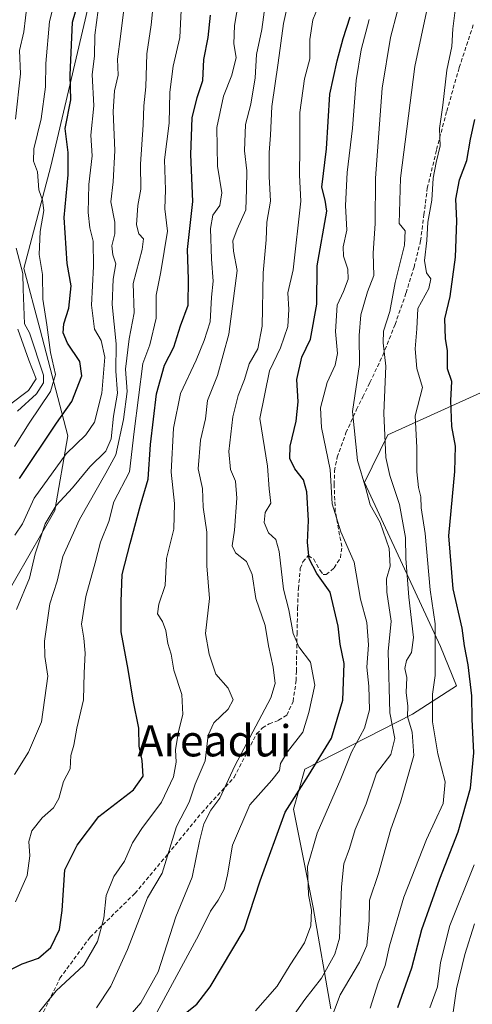
# Model space of a CAD drawing. Units: metres. Extents: x 637779 to 641228, y 4748320 to 4750702.
# Drawn here: x 638017 to 638133, y 4749659 to 4749912 of the extents above; entities that cross this region are included whole.
import ezdxf
from ezdxf.enums import TextEntityAlignment as Align

# ---------------------------------------------------------------- set-up
doc = ezdxf.new("R2010")
doc.units = ezdxf.units.M
doc.header["$MEASUREMENT"] = 0
doc.linetypes.add('TRAZOSX2', pattern=[1.5, 1, -0.5])
for name, color, linetype, lineweight in [('Arbolado forestal CxS', 92, 'Continuous', 0), ('Curva de nivel maestra', 36, 'Continuous', 30), ('Curva de nivel normal', 36, 'Continuous', 0), ('Senda', 19, 'TRAZOSX2', 0), ('Texto cartográfico', 19, 'Continuous', 0)]:
    doc.layers.add(name, color=color, linetype=linetype, lineweight=lineweight)
doc.styles.add('Arial', font='txt', dxfattribs={"height": 0.2})

# ---------------------------------------------------------------- blocks, each defined once
blk = doc.blocks.new('*U209')
at = {"layer": 'Curva de nivel normal', "color": 36, "linetype": 'Continuous', "lineweight": 0}
blk.add_polyline3d([(638020.05, 4749655.37, 695), (638026.06, 4749662.76, 695), (638033.14, 4749669.34, 695), (638036.64, 4749675.42, 695), (638038.18, 4749681.42, 695), (638038.86, 4749687.25, 695), (638040.8, 4749692.12, 695), (638043.48, 4749696.02, 695), (638045.55, 4749700.69, 695), (638047.91, 4749704.38, 695), (638052.96, 4749711.16, 695), (638056.07, 4749717.62, 695), (638056.78, 4749721.34, 695), (638056.61, 4749724.55, 695), (638057.36, 4749729.2, 695), (638058.47, 4749733.59, 695), (638058.17, 4749738.76, 695), (638056.14, 4749744.92, 695), (638055.42, 4749749.06, 695), (638054.61, 4749751.75, 695), (638054.13, 4749755.09, 695), (638053.27, 4749757.42, 695), (638051.99, 4749759.42, 695), (638052.34, 4749761.9, 695), (638053.92, 4749766.65, 695), (638054.25, 4749773.56, 695), (638056.18, 4749781.09, 695), (638056.32, 4749787.64, 695), (638055.44, 4749795.72, 695), (638056.09, 4749806.94, 695), (638057.88, 4749815.83, 695), (638061.86, 4749824.42, 695), (638063.87, 4749829.46, 695), (638065.46, 4749834.23, 695), (638065.76, 4749840.53, 695), (638066.24, 4749844.67, 695), (638065.76, 4749850.24, 695), (638065.5, 4749858.09, 695), (638066.12, 4749861.52, 695), (638067.92, 4749864.01, 695), (638068.42, 4749867.29, 695), (638067.29, 4749874.14, 695), (638067.18, 4749884.05, 695), (638068.85, 4749892.03, 695), (638071, 4749897.42, 695), (638072.1, 4749901.99, 695), (638071.54, 4749905.49, 695), (638071.63, 4749910.11, 695), (638073.32, 4749919.76, 695)], dxfattribs=at)
blk = doc.blocks.new('*U211')
at = {"layer": 'Curva de nivel normal', "color": 36, "linetype": 'Continuous', "lineweight": 0}
blk.add_polyline3d([(638015.48, 4749779.51, 720), (638017.43, 4749782.44, 720), (638020.38, 4749789.01, 720), (638028.57, 4749800.43, 720), (638033.61, 4749805.28, 720), (638035.87, 4749808.53, 720), (638037.72, 4749815.97, 720), (638038.48, 4749825.2, 720), (638037.56, 4749829.39, 720), (638035.84, 4749832.35, 720), (638035.04, 4749838.48, 720), (638035.59, 4749848.42, 720), (638035.49, 4749854.9, 720), (638034.62, 4749858.31, 720), (638034.2, 4749862.22, 720), (638034.4, 4749869.42, 720), (638035.26, 4749876.75, 720), (638034.93, 4749882.09, 720), (638035.68, 4749889.6, 720), (638035.22, 4749897.56, 720), (638035.83, 4749902.27, 720), (638035.92, 4749907.7, 720), (638036.74, 4749914.17, 720)], dxfattribs=at)
blk = doc.blocks.new('*U242')
at = {"layer": 'Curva de nivel normal', "color": 36, "linetype": 'Continuous', "lineweight": 0}
blk.add_polyline3d([(638050.72, 4749655.16, 680), (638062.54, 4749677.13, 680), (638065.56, 4749683.17, 680), (638067.52, 4749685.99, 680), (638069, 4749688.85, 680), (638069.87, 4749692.5, 680), (638071.2, 4749700.13, 680), (638075.61, 4749710.42, 680), (638081.24, 4749716.73, 680), (638083.23, 4749719.25, 680), (638083.44, 4749721.06, 680), (638085.25, 4749724, 680), (638089.17, 4749729.09, 680), (638090.72, 4749734.09, 680), (638092.26, 4749741.07, 680), (638091.13, 4749746.99, 680), (638088.13, 4749750.94, 680), (638086.65, 4749754.36, 680), (638085.57, 4749760.41, 680), (638084.22, 4749765.74, 680), (638083.11, 4749775.33, 680), (638082.24, 4749778.46, 680), (638080.38, 4749780.15, 680), (638079.3, 4749782.83, 680), (638079.51, 4749785.34, 680), (638081, 4749787.77, 680), (638080.56, 4749791.42, 680), (638080.11, 4749797.25, 680), (638078.17, 4749809.42, 680), (638080.6, 4749821.7, 680), (638083.42, 4749827.52, 680), (638085.3, 4749833.05, 680), (638085.57, 4749837.41, 680), (638085.3, 4749841.63, 680), (638086.66, 4749847.58, 680), (638088.62, 4749865.15, 680), (638088.29, 4749871.83, 680), (638088.43, 4749878.87, 680), (638088.38, 4749887.82, 680), (638089.63, 4749896.48, 680), (638090.92, 4749901.62, 680), (638090.98, 4749906.54, 680), (638091.7, 4749911.62, 680), (638094.01, 4749917.32, 680)], dxfattribs=at)

msp = doc.modelspace()

# ---------------------------------------------------------------- linework, layer by layer
at = {"layer": 'Arbolado forestal CxS', "color": 92, "linetype": 'Continuous', "lineweight": 0}
for points in [[(637918.63, 4749623.82, 713.62), (637900.71, 4749664.81, 738.56), (637912.24, 4749709.64, 745.8), (637926.38, 4749721.67, 744.61), (637942.94, 4749719.56, 737.3), (637977.44, 4749736.34, 727.65), (638012.33, 4749762.66, 714.41), (638025.7, 4749785.87, 710.86), (638029.02, 4749805.01, 718.18), (638021.96, 4749832.13, 727.29), (638017.74, 4749847.9, 730.41), (638024.69, 4749874.12, 725.08), (638034.41, 4749915.65, 718.27), (638037.87, 4749929.08, 717.57), (638036.74, 4749948.1, 723.13), (638032.34, 4749970.85, 730.23), (638035.07, 4749988.06, 732.03), (638038.49, 4750003.39, 733.16), (638053.91, 4750020.95, 722.29), (638062.59, 4750029.43, 716.08), (638068.59, 4750042.92, 711.75), (638070.17, 4750079.8, 723.35)], [(638070.17, 4750079.8, 723.35), (638068.59, 4750042.92, 711.75), (638062.59, 4750029.43, 716.08), (638053.91, 4750020.95, 722.29), (638038.49, 4750003.39, 733.16), (638035.07, 4749988.06, 732.03), (638032.34, 4749970.85, 730.23), (638036.74, 4749948.1, 723.13), (638037.87, 4749929.08, 717.57), (638034.41, 4749915.65, 718.27), (638024.69, 4749874.12, 725.08), (638017.74, 4749847.9, 730.41), (638021.96, 4749832.13, 727.29), (638029.02, 4749805.01, 718.18), (638025.7, 4749785.87, 710.86), (638012.33, 4749762.66, 714.41), (637977.44, 4749736.34, 727.65), (637942.94, 4749719.56, 737.3), (637926.38, 4749721.67, 744.61), (637912.24, 4749709.64, 745.8), (637900.71, 4749664.81, 738.56), (637918.63, 4749623.82, 713.62)], [(638070.17, 4750079.8, 723.35), (638068.59, 4750042.92, 711.75), (638062.59, 4750029.43, 716.08), (638053.91, 4750020.95, 722.29), (638038.49, 4750003.39, 733.16), (638035.07, 4749988.06, 732.03), (638032.34, 4749970.85, 730.23), (638036.74, 4749948.1, 723.13), (638037.87, 4749929.08, 717.57), (638034.41, 4749915.65, 718.27), (638024.69, 4749874.12, 725.08), (638017.74, 4749847.9, 730.41), (638021.96, 4749832.13, 727.29), (638029.02, 4749805.01, 718.18), (638025.7, 4749785.87, 710.86), (638012.33, 4749762.66, 714.41), (637977.44, 4749736.34, 727.65), (637942.94, 4749719.56, 737.3), (637926.38, 4749721.67, 744.61), (637912.24, 4749709.64, 745.8), (637900.71, 4749664.81, 738.56), (637918.63, 4749623.82, 713.62)], [(638070.17, 4750079.8, 723.35), (638068.59, 4750042.92, 711.75), (638062.59, 4750029.43, 716.08), (638053.91, 4750020.95, 722.29), (638038.49, 4750003.39, 733.16), (638035.07, 4749988.06, 732.03), (638032.34, 4749970.85, 730.23), (638036.74, 4749948.1, 723.13), (638037.87, 4749929.08, 717.57), (638034.41, 4749915.65, 718.27), (638024.69, 4749874.12, 725.08), (638017.74, 4749847.9, 730.41), (638021.96, 4749832.13, 727.29), (638029.02, 4749805.01, 718.18), (638025.7, 4749785.87, 710.86), (638012.33, 4749762.66, 714.41), (637977.44, 4749736.34, 727.65), (637942.94, 4749719.56, 737.3), (637926.38, 4749721.67, 744.61), (637912.24, 4749709.64, 745.8), (637900.71, 4749664.81, 738.56), (637918.63, 4749623.82, 713.62)], [(638155.51, 4749825.48, 629.44), (638110.94, 4749805.26, 656.82), (638104.91, 4749793.03, 662.99), (638124.41, 4749751, 651.58), (638128.49, 4749740.94, 649.75), (638117.24, 4749733.66, 655.73), (638089.66, 4749719.6, 672.73), (638086.75, 4749709.36, 671.49), (638091.85, 4749684.1, 667.7), (638096.33, 4749658.18, 657.73)], [(638096.33, 4749658.18, 657.73), (638091.85, 4749684.1, 667.7), (638086.75, 4749709.36, 671.49), (638089.66, 4749719.6, 672.73), (638117.24, 4749733.66, 655.73), (638128.49, 4749740.94, 649.75), (638124.41, 4749751, 651.58), (638104.91, 4749793.03, 662.99), (638110.94, 4749805.26, 656.82), (638155.51, 4749825.48, 629.44), (638165.08, 4749823.82, 624.58), (638176.07, 4749816.49, 619.64), (638187.47, 4749793.29, 613.69), (638194.44, 4749769.34, 606.28), (638189.23, 4749745.64, 609.5), (638180.18, 4749712.84, 613.67), (638180.18, 4749697, 610.75), (638181.31, 4749672.11, 603.18), (638176.79, 4749651.75, 601.67)], [(638194.44, 4749769.34, 606.28), (638187.47, 4749793.29, 613.69), (638176.07, 4749816.49, 619.64), (638165.08, 4749823.82, 624.58), (638155.51, 4749825.48, 629.44), (638110.94, 4749805.26, 656.82), (638104.91, 4749793.03, 662.99), (638124.41, 4749751, 651.58), (638128.49, 4749740.94, 649.75), (638117.24, 4749733.66, 655.73), (638089.66, 4749719.6, 672.73), (638086.75, 4749709.36, 671.49), (638091.85, 4749684.1, 667.7), (638096.33, 4749658.18, 657.73)], [(638194.44, 4749769.34, 606.28), (638187.47, 4749793.29, 613.69), (638176.07, 4749816.49, 619.64), (638165.08, 4749823.82, 624.58), (638155.51, 4749825.48, 629.44), (638110.94, 4749805.26, 656.82), (638104.91, 4749793.03, 662.99), (638124.41, 4749751, 651.58), (638128.49, 4749740.94, 649.75), (638117.24, 4749733.66, 655.73), (638089.66, 4749719.6, 672.73), (638086.75, 4749709.36, 671.49), (638091.85, 4749684.1, 667.7), (638096.33, 4749658.18, 657.73)]]:
    msp.add_polyline3d(points, dxfattribs=at)
at = {"layer": 'Curva de nivel maestra', "color": 36, "linetype": 'Continuous', "lineweight": 30}
for points in [[(638016.65, 4749794.1, 725), (638026.1, 4749808.23, 725), (638030.02, 4749813.84, 725), (638032.56, 4749820.42, 725), (638032.08, 4749824.09, 725), (638028.96, 4749828.76, 725), (638027.77, 4749831.43, 725), (638027.97, 4749833.73, 725), (638029.3, 4749837.74, 725), (638029.87, 4749843.45, 725), (638028.84, 4749849.17, 725), (638028.08, 4749860.99, 725), (638029.08, 4749871.85, 725), (638029.1, 4749877.57, 725), (638028.32, 4749883.72, 725), (638029.81, 4749891.09, 725), (638029.61, 4749897.42, 725), (638030.18, 4749910.98, 725), (638031.71, 4749916.31, 725)], [(638011.98, 4749666.98, 700), (638017.32, 4749669.7, 700), (638021.5, 4749671.14, 700), (638024.64, 4749673.92, 700), (638026.88, 4749678.47, 700), (638027.58, 4749683.35, 700), (638028.24, 4749693.75, 700), (638031.36, 4749700.1, 700), (638036.91, 4749707.43, 700), (638045.79, 4749714.3, 700), (638048.31, 4749717.82, 700), (638048.07, 4749721.81, 700), (638047.3, 4749725.52, 700), (638047.17, 4749730.09, 700), (638045.71, 4749737.27, 700), (638044.44, 4749745.15, 700), (638042.7, 4749754.79, 700), (638042.62, 4749762.51, 700), (638042.9, 4749769.48, 700), (638044.93, 4749777.38, 700), (638047.58, 4749787.2, 700), (638049.58, 4749793.9, 700), (638050.2, 4749802.75, 700), (638051.73, 4749815.75, 700), (638053.76, 4749823.09, 700), (638056.16, 4749827.75, 700), (638057.86, 4749833.16, 700), (638059.79, 4749838.49, 700), (638059.92, 4749845.19, 700), (638059.66, 4749852.75, 700), (638061.01, 4749865.09, 700), (638060.51, 4749877.09, 700), (638060.87, 4749886.47, 700), (638062.11, 4749891.7, 700), (638063.59, 4749896.05, 700), (638063.85, 4749901.4, 700), (638064.91, 4749907.04, 700), (638065.49, 4749912.76, 700)], [(638058.66, 4749656.75, 675), (638062.01, 4749659.34, 675), (638065.45, 4749663.77, 675), (638074.11, 4749678.41, 675), (638078.24, 4749691, 675), (638084.63, 4749708.57, 675), (638090.65, 4749717.92, 675), (638096.54, 4749727.54, 675), (638099.43, 4749737.27, 675), (638099.78, 4749746.67, 675), (638098.76, 4749751.63, 675), (638098.25, 4749756.21, 675), (638096.16, 4749764.93, 675), (638092.76, 4749769.7, 675), (638090.79, 4749773.52, 675), (638090.33, 4749777.63, 675), (638090.63, 4749783.32, 675), (638090.18, 4749790.62, 675), (638089.33, 4749793.76, 675), (638087.13, 4749796.57, 675), (638085.8, 4749799.23, 675), (638085.9, 4749802.32, 675), (638087.48, 4749808.73, 675), (638087.98, 4749813.75, 675), (638087.61, 4749819.42, 675), (638088.89, 4749825.18, 675), (638091.13, 4749829.81, 675), (638092.74, 4749838.75, 675), (638092.84, 4749848.54, 675), (638095.3, 4749862.54, 675), (638094.91, 4749865.42, 675), (638094.02, 4749868.75, 675), (638095.24, 4749878.51, 675), (638096.07, 4749892.54, 675), (638097.96, 4749901.13, 675), (638099.49, 4749906.81, 675), (638101.31, 4749912.35, 675)], [(638113.52, 4749658.53, 650), (638117.06, 4749668.69, 650), (638119.66, 4749678.5, 650), (638124.2, 4749691.47, 650), (638128.96, 4749703.52, 650), (638132.07, 4749714.75, 650), (638132.97, 4749723.75, 650), (638132.53, 4749732.42, 650), (638132.4, 4749738.38, 650), (638131.46, 4749746.28, 650), (638130.55, 4749751.2, 650), (638129.99, 4749755.7, 650), (638127.67, 4749765.77, 650), (638126.57, 4749779.42, 650), (638128.03, 4749795.84, 650), (638128.28, 4749802.39, 650), (638127.33, 4749807.43, 650), (638127.02, 4749814.09, 650), (638127.31, 4749818.96, 650), (638126.2, 4749822.13, 650), (638126.2, 4749826.76, 650), (638125.67, 4749829.97, 650), (638125.52, 4749834.96, 650), (638126.86, 4749840.7, 650), (638128.21, 4749850.75, 650), (638128.55, 4749860.09, 650), (638128.37, 4749865.64, 650), (638129.25, 4749870.61, 650), (638131.16, 4749875.55, 650), (638132.12, 4749881.06, 650), (638133.21, 4749886.09, 650)]]:
    msp.add_polyline3d(points, dxfattribs=at)
at = {"layer": 'Curva de nivel normal', "color": 36, "linetype": 'Continuous', "lineweight": 0}
for points in [[(638015.39, 4749802.29, 730), (638019.09, 4749808.27, 730), (638024.54, 4749816.4, 730), (638025.86, 4749820.68, 730), (638024.58, 4749826.34, 730), (638023.66, 4749833.43, 730), (638022.59, 4749840.03, 730), (638022.56, 4749846.33, 730), (638021.71, 4749851.46, 730), (638021.96, 4749857.38, 730), (638022.83, 4749862.75, 730), (638022.55, 4749865.42, 730), (638021.61, 4749868.06, 730), (638021.24, 4749872.65, 730), (638020.25, 4749875.4, 730), (638020.28, 4749878.54, 730), (638022.14, 4749886.22, 730), (638023.32, 4749894.42, 730), (638023.35, 4749900.45, 730), (638024.34, 4749911.18, 730), (638027.02, 4749922.13, 730)], [(638037.37, 4749647.75, 685), (638047.66, 4749659.72, 685), (638052.12, 4749667.61, 685), (638056.65, 4749681.72, 685), (638060.84, 4749691.94, 685), (638062.67, 4749701.15, 685), (638063.81, 4749705.6, 685), (638065.6, 4749709.09, 685), (638067.91, 4749712.12, 685), (638071.72, 4749720.48, 685), (638080.94, 4749737.86, 685), (638082.11, 4749741.56, 685), (638081.59, 4749745.69, 685), (638080.39, 4749751.16, 685), (638079.53, 4749756.39, 685), (638077.13, 4749763.28, 685), (638076.2, 4749769.48, 685), (638074.72, 4749772.82, 685), (638071.92, 4749775.02, 685), (638071.08, 4749776.85, 685), (638071.71, 4749780.82, 685), (638072.3, 4749788.99, 685), (638071.92, 4749793.36, 685), (638070.65, 4749796.34, 685), (638070.2, 4749800.97, 685), (638071.23, 4749809.86, 685), (638072.61, 4749815.36, 685), (638074.21, 4749819.42, 685), (638075.46, 4749823.42, 685), (638077.65, 4749827.3, 685), (638078.76, 4749833.14, 685), (638079.04, 4749846.81, 685), (638079.81, 4749855.25, 685), (638079.98, 4749859.75, 685), (638080.85, 4749865.17, 685), (638080.53, 4749871.48, 685), (638080.51, 4749877.58, 685), (638080.92, 4749882.06, 685), (638081.19, 4749889.38, 685), (638082.88, 4749900.58, 685), (638084.23, 4749910.66, 685), (638085.9, 4749918.42, 685)], [(638128.76, 4749918.93, 655), (638127.54, 4749909.3, 655), (638127.32, 4749904.75, 655), (638126.06, 4749898.67, 655), (638125.03, 4749889.76, 655), (638124.17, 4749883.75, 655), (638124.34, 4749879.35, 655), (638123.26, 4749875.05, 655), (638122.53, 4749870.99, 655), (638122.16, 4749865.42, 655), (638121.13, 4749859.75, 655), (638120.87, 4749855.09, 655), (638120.32, 4749849.93, 655), (638120.83, 4749846.79, 655), (638121.9, 4749845.26, 655), (638121.43, 4749842.75, 655), (638118.56, 4749837.6, 655), (638118.36, 4749832.46, 655), (638117.9, 4749827.28, 655), (638118.36, 4749822.27, 655), (638119.81, 4749817.42, 655), (638117.95, 4749810.11, 655), (638118.32, 4749802.05, 655), (638118.34, 4749795.75, 655), (638118.74, 4749791.75, 655), (638119.38, 4749789.34, 655), (638119.46, 4749786.57, 655), (638120.52, 4749779.95, 655), (638121.8, 4749765.56, 655), (638123.02, 4749756.79, 655), (638123.05, 4749743.61, 655), (638122.32, 4749738.82, 655), (638122.34, 4749731.69, 655), (638123.75, 4749723.52, 655), (638125.56, 4749716.33, 655), (638125.06, 4749710.83, 655), (638120.79, 4749701.56, 655), (638115.02, 4749686.79, 655), (638111.37, 4749674.32, 655), (638110.27, 4749669.27, 655), (638108.46, 4749664.83, 655), (638106.43, 4749658.38, 655)], [(638015.35, 4749718.2, 710), (638018.95, 4749723.9, 710), (638022.29, 4749731.69, 710), (638023.92, 4749743.45, 710), (638023.16, 4749748.45, 710), (638023.05, 4749752.38, 710), (638024.4, 4749761.94, 710), (638026.29, 4749767.75, 710), (638027.72, 4749774.06, 710), (638032, 4749783.6, 710), (638038.73, 4749795.42, 710), (638041.28, 4749800.14, 710), (638043.24, 4749809.18, 710), (638044.18, 4749816.34, 710), (638043.74, 4749822.07, 710), (638044.72, 4749829.88, 710), (638045.96, 4749836.53, 710), (638045.77, 4749844.08, 710), (638048.02, 4749852.76, 710), (638048.34, 4749855.48, 710), (638047.16, 4749856.78, 710), (638046.59, 4749859.03, 710), (638046.91, 4749864.01, 710), (638047.7, 4749868.22, 710), (638047.57, 4749874.65, 710), (638048.32, 4749884.73, 710), (638048.5, 4749889.58, 710), (638048.97, 4749894.42, 710), (638049.23, 4749902.93, 710), (638050.38, 4749910.28, 710), (638051.01, 4749917.16, 710)], [(638015.58, 4749886.12, 735), (638016.92, 4749897.8, 735), (638016.61, 4749903.71, 735), (638017.74, 4749908.51, 735), (638018.63, 4749915.73, 735)], [(638015.84, 4749760.54, 715), (638019.2, 4749768.5, 715), (638020.64, 4749774.73, 715), (638023.22, 4749782.44, 715), (638026.04, 4749787.17, 715), (638030.22, 4749791.69, 715), (638034.66, 4749797.09, 715), (638038.73, 4749801.09, 715), (638040.1, 4749804.22, 715), (638040.72, 4749810.07, 715), (638041.73, 4749815.96, 715), (638041.27, 4749821.54, 715), (638041.34, 4749828.57, 715), (638040.35, 4749838.66, 715), (638040.57, 4749845.14, 715), (638041.3, 4749849.09, 715), (638040.53, 4749851.42, 715), (638040.23, 4749853.69, 715), (638041.05, 4749856.78, 715), (638041, 4749859.77, 715), (638040.02, 4749864.94, 715), (638040.65, 4749870.06, 715), (638041.05, 4749878.09, 715), (638040.61, 4749888.09, 715), (638040.94, 4749893.42, 715), (638041.86, 4749897.42, 715), (638041.69, 4749901.56, 715), (638042.47, 4749907.3, 715), (638043.56, 4749916.33, 715)], [(638036.38, 4749658.46, 690), (638040.02, 4749664.02, 690), (638044.3, 4749673.34, 690), (638049.42, 4749686.6, 690), (638053.14, 4749692.91, 690), (638056.83, 4749704.92, 690), (638060.06, 4749711.09, 690), (638061.59, 4749715.75, 690), (638064.16, 4749721.75, 690), (638064.97, 4749728.34, 690), (638066.36, 4749731.42, 690), (638070.04, 4749734.95, 690), (638071.32, 4749737.36, 690), (638070.06, 4749740.33, 690), (638066.87, 4749743.91, 690), (638065.17, 4749749.06, 690), (638064.21, 4749754.37, 690), (638065.27, 4749763.29, 690), (638064.62, 4749771.72, 690), (638064.63, 4749780.31, 690), (638063.61, 4749786.72, 690), (638063.44, 4749791.54, 690), (638062.41, 4749796.51, 690), (638062.99, 4749803.93, 690), (638064.24, 4749809.37, 690), (638064.73, 4749814.07, 690), (638067.29, 4749820.5, 690), (638070.23, 4749831.09, 690), (638072.36, 4749847.33, 690), (638071.42, 4749852.31, 690), (638071.28, 4749855.01, 690), (638072.32, 4749857.93, 690), (638074.53, 4749862.92, 690), (638074.78, 4749868.22, 690), (638074.84, 4749872.88, 690), (638074.23, 4749878, 690), (638074.5, 4749884.75, 690), (638075.81, 4749890.02, 690), (638076.97, 4749896.71, 690), (638077.32, 4749902.76, 690), (638078.65, 4749909.09, 690), (638079.66, 4749916.8, 690)], [(638015.57, 4749685.58, 705), (638018.61, 4749692.32, 705), (638019.29, 4749697.34, 705), (638019.06, 4749701.09, 705), (638019.8, 4749703.75, 705), (638022.47, 4749707.14, 705), (638025.3, 4749709.65, 705), (638026.7, 4749712.06, 705), (638027.9, 4749716.43, 705), (638029.58, 4749719.67, 705), (638029.78, 4749723.09, 705), (638030.55, 4749725.75, 705), (638031.35, 4749730.09, 705), (638033.04, 4749737.31, 705), (638033.18, 4749744.3, 705), (638033.44, 4749749.31, 705), (638033.1, 4749753.17, 705), (638032.5, 4749756.75, 705), (638033.6, 4749763.84, 705), (638036.04, 4749772.42, 705), (638037.41, 4749777.75, 705), (638039.51, 4749783.09, 705), (638040.76, 4749788.09, 705), (638044.82, 4749795.75, 705), (638045.97, 4749806.14, 705), (638048.24, 4749823.54, 705), (638050.02, 4749828.34, 705), (638051.62, 4749835.15, 705), (638051.59, 4749841.09, 705), (638052.83, 4749847.03, 705), (638054.52, 4749857.46, 705), (638053.84, 4749863.15, 705), (638054.05, 4749868.03, 705), (638053.72, 4749875.75, 705), (638054.93, 4749885.09, 705), (638055.11, 4749893.08, 705), (638055.94, 4749899.72, 705), (638057.7, 4749907.08, 705), (638058.06, 4749914.09, 705)], [(638084.98, 4749653.92, 665), (638089.65, 4749660.58, 665), (638093.98, 4749666.03, 665), (638097.33, 4749672.21, 665), (638098.52, 4749676.3, 665), (638099.07, 4749689.41, 665), (638099.62, 4749695.35, 665), (638101.08, 4749699.23, 665), (638102.59, 4749704.15, 665), (638105.39, 4749710.67, 665), (638108.04, 4749718.54, 665), (638111.72, 4749723.35, 665), (638112.7, 4749727.46, 665), (638111.41, 4749734.01, 665), (638111.02, 4749749.75, 665), (638111.78, 4749757.52, 665), (638110.67, 4749764.97, 665), (638110.62, 4749768.38, 665), (638111.51, 4749771.57, 665), (638111.3, 4749776.16, 665), (638108.99, 4749782.77, 665), (638106.36, 4749787.35, 665), (638105.26, 4749791.47, 665), (638103.13, 4749798.68, 665), (638101.84, 4749811.22, 665), (638103.68, 4749823.24, 665), (638103.6, 4749830.71, 665), (638104.03, 4749835.98, 665), (638105.71, 4749841.88, 665), (638107.32, 4749846.09, 665), (638107.14, 4749851.79, 665), (638107.66, 4749859.42, 665), (638107.79, 4749871.06, 665), (638109.48, 4749894.06, 665), (638111.62, 4749907.08, 665), (638113.39, 4749913.91, 665)], [(638095.84, 4749654.08, 660), (638098.73, 4749661.75, 660), (638103.7, 4749670.09, 660), (638105.54, 4749674.42, 660), (638106.17, 4749680.82, 660), (638106.24, 4749686.04, 660), (638108.52, 4749692.86, 660), (638111.73, 4749704.25, 660), (638114.13, 4749711.13, 660), (638117.56, 4749723.09, 660), (638117.11, 4749729.08, 660), (638115.99, 4749733.05, 660), (638116.07, 4749735.7, 660), (638115.65, 4749739.23, 660), (638115.8, 4749743.04, 660), (638115.3, 4749745.42, 660), (638115.7, 4749747.42, 660), (638117.01, 4749749.46, 660), (638117.48, 4749753.33, 660), (638116.27, 4749763.7, 660), (638115.5, 4749773.61, 660), (638115.48, 4749778.92, 660), (638113.9, 4749787.44, 660), (638111.42, 4749794.83, 660), (638110.44, 4749799.42, 660), (638109.87, 4749810.85, 660), (638110.44, 4749822.87, 660), (638109.71, 4749828.81, 660), (638109.84, 4749831.82, 660), (638111.4, 4749836.89, 660), (638112.78, 4749844.31, 660), (638115.17, 4749853.83, 660), (638115.38, 4749857.5, 660), (638113.85, 4749859.44, 660), (638114.15, 4749871, 660), (638117.83, 4749899.64, 660), (638121.1, 4749914.87, 660)], [(638077.07, 4749657.67, 670), (638082.58, 4749664.01, 670), (638085.89, 4749669.45, 670), (638089.63, 4749675.1, 670), (638091.23, 4749679.42, 670), (638091.4, 4749683.43, 670), (638090.63, 4749687.42, 670), (638090.39, 4749694.66, 670), (638092.82, 4749703.15, 670), (638098.93, 4749717.09, 670), (638101.62, 4749723.98, 670), (638104.98, 4749730.1, 670), (638106.19, 4749734.76, 670), (638106.06, 4749740.86, 670), (638105.56, 4749745.75, 670), (638105.93, 4749751.42, 670), (638105.54, 4749757.18, 670), (638103.9, 4749763.11, 670), (638102.33, 4749772.67, 670), (638098.93, 4749780.4, 670), (638096.68, 4749787.58, 670), (638096.16, 4749796.36, 670), (638093.93, 4749807.16, 670), (638093.7, 4749812.2, 670), (638095.37, 4749818.71, 670), (638097.44, 4749823.09, 670), (638098.01, 4749826.09, 670), (638097.55, 4749831.75, 670), (638097.92, 4749838.45, 670), (638099.53, 4749841.96, 670), (638100.75, 4749845.14, 670), (638100.7, 4749847.75, 670), (638099.54, 4749851.02, 670), (638099.49, 4749853.47, 670), (638100.41, 4749857.72, 670), (638100.11, 4749864.02, 670), (638100.48, 4749872.52, 670), (638101.87, 4749883.85, 670), (638102.84, 4749896.09, 670), (638104.08, 4749903.91, 670), (638106.14, 4749911.7, 670)], [(638016.09, 4749811.33, 735), (638021.02, 4749815.78, 735), (638022.78, 4749818.61, 735), (638022.78, 4749820.52, 735), (638019.16, 4749831.39, 735), (638017.92, 4749833.67, 735), (638017.56, 4749842.61, 735), (638017.5, 4749846.6, 735), (638015.79, 4749853.06, 735)], [(638014.11, 4749812.93, 740), (638018.98, 4749816.66, 740), (638020.9, 4749819.65, 740), (638019.04, 4749824.4, 740), (638016.18, 4749832.35, 740)], [(638133.06, 4749695.09, 645), (638126.81, 4749679.5, 645), (638124.38, 4749670.08, 645), (638123.67, 4749663.84, 645), (638121.68, 4749658.42, 645)], [(638133.13, 4749679.98, 640), (638130.63, 4749672.06, 640), (638128.52, 4749663.29, 640), (638126.65, 4749650.08, 640)]]:
    msp.add_polyline3d(points, dxfattribs=at)
at = {"layer": 'Senda', "color": 19, "linetype": 'TRAZOSX2', "lineweight": 0}
msp.add_lwpolyline([(638022.77, 4749657.39), (638027, 4749666.03), (638034.72, 4749676.54), (638046.18, 4749687.75), (638054.61, 4749697.82), (638063.28, 4749708.43), (638071.56, 4749717.46), (638074.47, 4749723.09), (638077.34, 4749728.64), (638078.8, 4749730.15), (638080.58, 4749731.22), (638082.96, 4749732.1), (638085.06, 4749733.46), (638086.65, 4749736.94), (638087.46, 4749742.28), (638087.51, 4749744.72), (638087.56, 4749747.61), (638087.68, 4749754.2), (638087.81, 4749760.79), (638088.03, 4749765.86), (638088.52, 4749770.97), (638089.17, 4749772.73), (638090.54, 4749774.32), (638091.95, 4749773.39), (638093.58, 4749770.47), (638094.38, 4749769.47), (638095.17, 4749769.43), (638097.2, 4749771.19), (638098.77, 4749773.75), (638099.16, 4749776.63), (638098.28, 4749781.09), (638097.48, 4749785.56), (638097.18, 4749792.53), (638097.29, 4749796.02), (638097.93, 4749799.51), (638100.2, 4749805.78), (638102.92, 4749811.73), (638104.51, 4749814.98), (638106.32, 4749818.66), (638109.64, 4749825.62), (638112.77, 4749833.5), (638115.59, 4749841.62), (638117.62, 4749848.22), (638119.3, 4749854.93), (638120.17, 4749861.69), (638121.03, 4749868.44), (638123.4, 4749878.36), (638126.03, 4749888.21), (638129.19, 4749899.37), (638132.81, 4749910.35)], dxfattribs=at)

# ---------------------------------------------------------------- block references
at = {"layer": 'Curva de nivel normal', "color": 36, "linetype": 'Continuous', "lineweight": 0}
for name in ['*U242', '*U209', '*U211']:
    msp.add_blockref(name, (0, 0), dxfattribs=at)

# ---------------------------------------------------------------- texts
at = {"layer": 'Texto cartográfico', "color": 19, "linetype": 'Continuous', "lineweight": 0, "style": 'Arial'}
msp.add_text('Areadui', height=8, dxfattribs=at).set_placement((638066.56, 4749726.86), align=Align.MIDDLE_CENTER)

doc.saveas('drawing.dxf')
